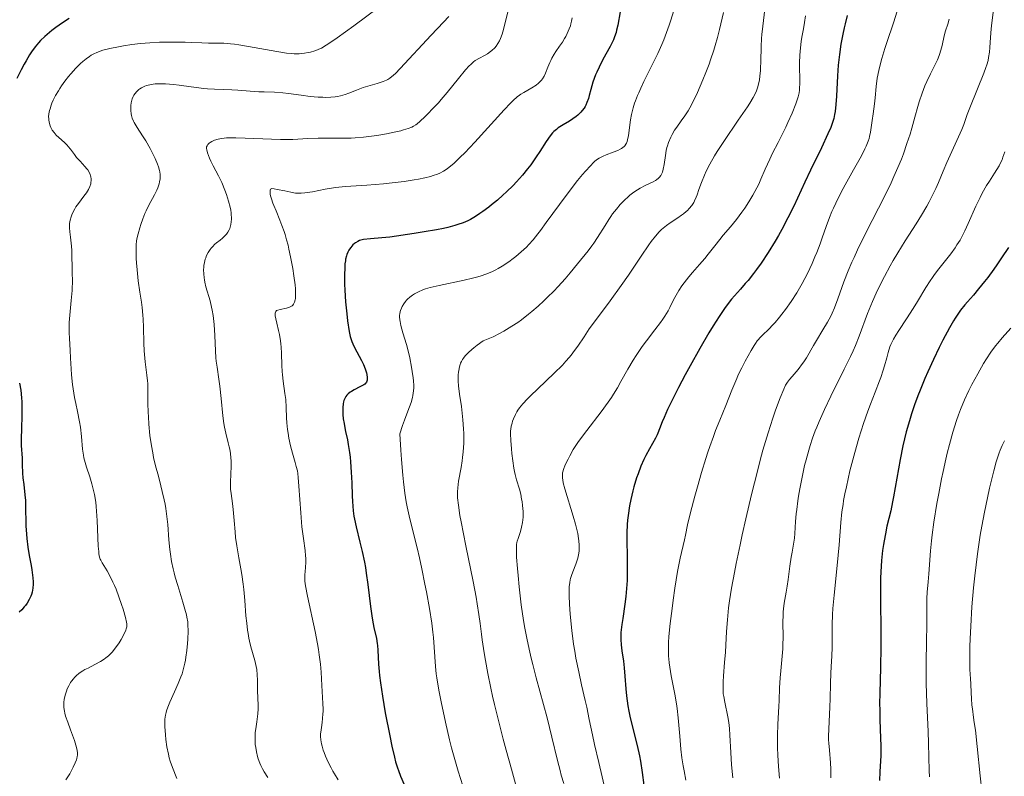
# Model space of a CAD drawing. Units: metres. Extents: x 657924 to 661374, y 4760326 to 4762632.
# Drawn here: x 658668 to 658842, y 4761752 to 4761885 of the extents above; entities that cross this region are included whole.
import ezdxf

# ---------------------------------------------------------------- set-up
doc = ezdxf.new("R2010")
doc.units = ezdxf.units.M
doc.header["$MEASUREMENT"] = 0
doc.layers.add('Curva de nivel directora', color=30, linetype='Continuous', lineweight=30)
doc.layers.add('Curva de nivel intermedia', color=30, linetype='Continuous', lineweight=0)

msp = doc.modelspace()

# ---------------------------------------------------------------- linework, layer by layer
at = {"layer": 'Curva de nivel directora', "color": 30, "linetype": 'Continuous', "lineweight": 30, "flags": 128}
for points, elevation in [([(658677.1, 4761885.66), (658675.88, 4761884.88), (658674.71, 4761884.06), (658674.02, 4761883.54), (658673.59, 4761883.19), (658672.8, 4761882.49), (658672.05, 4761881.76), (658671.67, 4761881.34), (658671.09, 4761880.62), (658670.46, 4761879.74), (658670.12, 4761879.22), (658669.48, 4761878.16), (658669.15, 4761877.57), (658668.64, 4761876.62), (658667.87, 4761875.1)], 1150), ([(658774.01, 4761886.82), (658773.6, 4761884.46), (658773.42, 4761883.55), (658773.31, 4761883.15), (658773.05, 4761882.39), (658772.84, 4761881.88), (658772.26, 4761880.72), (658771, 4761878.42), (658770.33, 4761877.1), (658769.91, 4761876.2), (658769.72, 4761875.75), (658769.46, 4761875.08), (658769.24, 4761874.42), (658768.88, 4761873.14), (658768.6, 4761872.08)], 1175), ([(658814, 4761886.13), (658813.63, 4761884.72), (658813.46, 4761883.99), (658813.21, 4761882.87), (658812.89, 4761881.12), (658812.62, 4761879.31), (658812.51, 4761878.38), (658812.42, 4761877.43), (658812.28, 4761875.53), (658812.09, 4761871.99), (658812, 4761870.5), (658811.86, 4761869.28), (658811.77, 4761868.73), (658811.62, 4761868.04), (658811.52, 4761867.7), (658811.28, 4761866.99)], 1200), ([(658768.6, 4761872.08), (658768.45, 4761871.57), (658768.19, 4761870.85), (658767.99, 4761870.4), (658767.88, 4761870.18), (658767.69, 4761869.87), (658767.36, 4761869.42), (658767.11, 4761869.15), (658766.57, 4761868.63), (658766.28, 4761868.4), (658765.69, 4761867.96), (658765.1, 4761867.57), (658764, 4761866.91), (658763.15, 4761866.38), (658762.81, 4761866.12), (658762.35, 4761865.73), (658762.13, 4761865.5), (658761.7, 4761864.99), (658760.99, 4761863.97), (658759.88, 4761862.25), (658759.24, 4761861.28), (658758.29, 4761859.91), (658757.75, 4761859.19), (658756.85, 4761858.07), (658755.79, 4761856.88), (658755.2, 4761856.26), (658754.03, 4761855.12), (658753.41, 4761854.54), (658752.43, 4761853.68), (658751.42, 4761852.84), (658750.91, 4761852.44), (658749.88, 4761851.67), (658749.36, 4761851.32), (658748.6, 4761850.82), (658747.7, 4761850.29), (658747.22, 4761850.05), (658746.42, 4761849.7), (658745.48, 4761849.37), (658744.94, 4761849.21), (658743.69, 4761848.89), (658742.96, 4761848.72), (658741.73, 4761848.47), (658739.52, 4761848.08), (658737.78, 4761847.8), (658733.53, 4761847.18), (658732.12, 4761847.08), (658730.09, 4761846.89), (658728.88, 4761846.73), (658728.4, 4761846.62), (658728.17, 4761846.56), (658727.86, 4761846.41), (658727.47, 4761846.18), (658727.29, 4761846.04), (658727.02, 4761845.81), (658726.63, 4761845.38), (658726.39, 4761845.05), (658726.27, 4761844.86), (658726.1, 4761844.52), (658725.94, 4761844.11), (658725.86, 4761843.87), (658725.73, 4761843.32), (658725.68, 4761843), (658725.61, 4761842.47), (658725.57, 4761841.86), (658725.52, 4761840.47), (658725.54, 4761838.93), (658725.58, 4761837.87), (658725.71, 4761835.77), (658725.91, 4761833.67), (658726.06, 4761832.47), (658726.36, 4761830.57), (658726.54, 4761829.69), (658726.64, 4761829.32), (658726.81, 4761828.82), (658727.18, 4761828.01), (658727.72, 4761826.99), (658728.52, 4761825.49), (658728.86, 4761824.78), (658729, 4761824.45), (658729.23, 4761823.85), (658729.38, 4761823.33), (658729.45, 4761823.01), (658729.52, 4761822.48), (658729.52, 4761822.18), (658729.51, 4761822.04), (658729.46, 4761821.85), (658729.38, 4761821.66), (658729.08, 4761821.33), (658728.92, 4761821.2), (658728.72, 4761821.08), (658728.25, 4761820.82), (658727.2, 4761820.3), (658726.73, 4761820.03), (658726.52, 4761819.9), (658726.18, 4761819.63), (658725.92, 4761819.35), (658725.78, 4761819.17), (658725.56, 4761818.8), (658725.4, 4761818.42), (658725.34, 4761818.21), (658725.27, 4761817.86)], 1175), ([(658811.28, 4761866.99), (658811.09, 4761866.48), (658810.6, 4761865.34), (658809.46, 4761862.91), (658807.55, 4761858.97), (658806.55, 4761856.86), (658804.57, 4761852.64), (658803.56, 4761850.56), (658802.48, 4761848.49), (658801.91, 4761847.46), (658801.31, 4761846.45), (658800.07, 4761844.47), (658798.82, 4761842.62), (658798.01, 4761841.49), (658797.49, 4761840.8), (658796.54, 4761839.57), (658796.05, 4761838.99), (658795.19, 4761838), (658794.16, 4761836.85), (658793.65, 4761836.26), (658792.85, 4761835.24), (658792.41, 4761834.64), (658791.46, 4761833.23), (658790.41, 4761831.57), (658789.66, 4761830.33), (658788.05, 4761827.58), (658786.33, 4761824.53), (658785.48, 4761822.98), (658784.28, 4761820.71), (658783.22, 4761818.63), (658782.77, 4761817.7), (658782.38, 4761816.87), (658781.76, 4761815.46), (658781.45, 4761814.68), (658780.97, 4761813.45), (658780.69, 4761812.72), (658780.55, 4761812.4), (658780.25, 4761811.8), (658779.17, 4761809.91), (658778.55, 4761808.74), (658778.21, 4761808.05), (658777.7, 4761806.89), (658777.18, 4761805.56), (658776.93, 4761804.83), (658776.47, 4761803.26), (658776.27, 4761802.53), (658775.93, 4761801.03), (658775.7, 4761799.89), (658775.44, 4761798.21), (658775.34, 4761797.41), (658775.27, 4761796.63), (658775.2, 4761795.16), (658775.19, 4761793.76), (658775.26, 4761791.04), (658775.28, 4761789.17), (658775.28, 4761788.22), (658775.24, 4761786.79), (658775.15, 4761785.36), (658775.09, 4761784.66), (658775.02, 4761783.96), (658774.85, 4761782.59), (658774.48, 4761780.1), (658774.32, 4761779.02), (658774.18, 4761777.66), (658774.15, 4761776.88), (658774.15, 4761776.4), (658774.21, 4761775.48), (658774.35, 4761774.41), (658774.61, 4761772.61), (658774.74, 4761771.41), (658774.86, 4761769.96), (658775.05, 4761767.72), (658775.17, 4761766.52), (658775.41, 4761764.71), (658775.56, 4761763.81), (658775.73, 4761762.93), (658776.13, 4761761.2), (658777.01, 4761757.75), (658777.41, 4761755.93), (658777.59, 4761754.98), (658777.9, 4761752.98), (658778.5, 4761748.56)], 1200), ([(658842.36, 4761845.38), (658841.16, 4761843.53), (658840.33, 4761842.32), (658839.78, 4761841.54), (658838.71, 4761840.08), (658838.15, 4761839.35), (658837.12, 4761838.07), (658836.2, 4761836.99), (658835.16, 4761835.8), (658834.71, 4761835.28), (658833.92, 4761834.31), (658833.55, 4761833.81), (658832.98, 4761832.94), (658832.67, 4761832.43), (658831.97, 4761831.2), (658830.82, 4761829.04), (658830.18, 4761827.77), (658829.17, 4761825.68), (658828.15, 4761823.46), (658827.65, 4761822.32), (658826.81, 4761820.27), (658826.42, 4761819.24), (658825.85, 4761817.67), (658825.32, 4761816.1), (658825.07, 4761815.3), (658824.6, 4761813.71), (658824.39, 4761812.9), (658824.08, 4761811.69), (658823.8, 4761810.47), (658823.3, 4761808.04), (658822.15, 4761801.52), (658821.98, 4761800.64), (658821.64, 4761799.06), (658820.99, 4761796.32), (658820.7, 4761795), (658820.47, 4761793.75), (658820.36, 4761793.09), (658820.21, 4761792.04), (658820.03, 4761790.29), (658819.91, 4761788.28), (658819.87, 4761787.17), (658819.84, 4761785.97), (658819.84, 4761783.39), (658819.9, 4761777.86), (658819.9, 4761775.15), (658819.84, 4761771.43), (658819.73, 4761767.03), (658819.7, 4761765.04), (658819.71, 4761764.08)], 1225), ([(658668.36, 4761821.48), (658668.56, 4761820.23), (658668.69, 4761818.91), (658668.73, 4761818.22), (658668.75, 4761817.5), (658668.75, 4761816.04), (658668.66, 4761813.22), (658668.63, 4761811.99), (658668.65, 4761810.52), (658668.79, 4761808.29), (658668.83, 4761807.19), (658668.89, 4761805.64), (658668.95, 4761804.85), (658669.09, 4761803.65), (658669.3, 4761801.87), (658669.37, 4761800.84), (658669.41, 4761799.09), (658669.43, 4761797.33), (658669.46, 4761796.39), (658669.55, 4761794.93), (658669.63, 4761794.18), (658669.83, 4761792.66), (658670.06, 4761791.19), (658670.37, 4761789.4), (658670.5, 4761788.63), (658670.69, 4761787.25), (658670.74, 4761786.54), (658670.75, 4761786.15), (658670.7, 4761785.45), (658670.57, 4761784.74), (658670.44, 4761784.29), (658670.33, 4761784), (658670.06, 4761783.42), (658669.67, 4761782.79), (658669.38, 4761782.39), (658669.17, 4761782.13), (658668.73, 4761781.64), (658668.26, 4761781.19)], 1150), ([(658725.27, 4761817.86), (658725.22, 4761817.19), (658725.22, 4761816.43), (658725.25, 4761815.98), (658725.32, 4761815.24), (658725.44, 4761814.41), (658725.52, 4761813.96), (658725.71, 4761813.01), (658726.03, 4761811.55), (658726.18, 4761810.71), (658726.4, 4761809.3), (658726.5, 4761808.5), (658726.58, 4761807.65), (658726.71, 4761805.84), (658726.8, 4761803.98), (658726.9, 4761801.68), (658726.94, 4761800.7), (658727.05, 4761799.01), (658727.17, 4761798.12), (658727.27, 4761797.54), (658727.57, 4761796.24), (658728.25, 4761793.53), (658728.64, 4761791.86), (658729.02, 4761790.03), (658729.2, 4761789.07), (658729.36, 4761788.08), (658729.64, 4761786.07), (658730.12, 4761782.22), (658730.35, 4761780.55), (658730.47, 4761779.82), (658730.71, 4761778.54), (658731.14, 4761776.55), (658731.29, 4761775.72), (658731.34, 4761775.32), (658731.41, 4761774.55), (658731.51, 4761772.09), (658731.6, 4761770.79), (658731.68, 4761770.05), (658731.84, 4761768.78), (658732.2, 4761766.43), (658732.71, 4761763.53), (658733.5, 4761759.44), (658733.88, 4761757.63), (658734.32, 4761755.69), (658734.53, 4761754.89), (658734.84, 4761753.83), (658735.01, 4761753.33), (658735.39, 4761752.37), (658736.05, 4761750.91)], 1175), ([(658819.71, 4761764.08), (658819.74, 4761762.25), (658819.86, 4761759.03), (658819.9, 4761757.68), (658819.88, 4761755.97), (658819.73, 4761753.11), (658819.68, 4761751.59)], 1225)]:
    msp.add_lwpolyline(points, dxfattribs=dict(at, elevation=elevation))
at = {"layer": 'Curva de nivel intermedia', "color": 30, "linetype": 'Continuous', "lineweight": 0, "flags": 128}
for points, elevation in [([(658731.49, 4761887.59), (658727.17, 4761884.36), (658724.26, 4761882.24), (658723.5, 4761881.71), (658722.31, 4761880.93), (658721.46, 4761880.43), (658721.02, 4761880.21), (658720.76, 4761880.1), (658720.28, 4761879.94), (658719.52, 4761879.73), (658719.12, 4761879.64), (658718.51, 4761879.54), (658717.57, 4761879.44), (658716.69, 4761879.43), (658716.2, 4761879.46), (658715.33, 4761879.55), (658713.6, 4761879.82), (658708.63, 4761880.71), (658706.95, 4761880.98), (658706.18, 4761881.09)], 1155), ([(658783.47, 4761887.05), (658782.94, 4761885.31), (658782.65, 4761884.45), (658782.2, 4761883.16), (658781.7, 4761881.9), (658781.36, 4761881.07), (658780.65, 4761879.48), (658779.56, 4761877.23), (658778.23, 4761874.55), (658777.66, 4761873.38), (658777.3, 4761872.58), (658777.09, 4761872.09), (658776.73, 4761871.17), (658776.58, 4761870.74), (658776.32, 4761869.94), (658776.13, 4761869.2), (658776.02, 4761868.74), (658775.86, 4761867.83), (658775.48, 4761865.04), (658775.33, 4761864.3), (658775.24, 4761863.98), (658775.13, 4761863.7), (658775.04, 4761863.54), (658774.86, 4761863.25), (658774.75, 4761863.13), (658774.52, 4761862.92), (658774.25, 4761862.74), (658774.06, 4761862.64), (658773.63, 4761862.44), (658772.78, 4761862.11), (658771.58, 4761861.66), (658771.02, 4761861.42), (658770.58, 4761861.2), (658770.37, 4761861.08), (658770.06, 4761860.88), (658769.59, 4761860.51), (658769.34, 4761860.28), (658768.79, 4761859.74), (658767.91, 4761858.77), (658767.4, 4761858.17), (658766.54, 4761857.12), (658765.06, 4761855.2), (658763.35, 4761852.89), (658761.04, 4761849.72), (658760, 4761848.34), (658759.54, 4761847.74), (658758.71, 4761846.72), (658757.98, 4761845.9), (658757.53, 4761845.42), (658756.64, 4761844.58), (658755.7, 4761843.79), (658755.21, 4761843.41), (658754.45, 4761842.85), (658753.27, 4761842.07), (658752.54, 4761841.64), (658752.16, 4761841.44), (658751.55, 4761841.14), (658750.55, 4761840.71), (658749.41, 4761840.31), (658748.76, 4761840.12), (658748.07, 4761839.94), (658746.57, 4761839.59), (658742.16, 4761838.69), (658740.59, 4761838.32), (658739.78, 4761838.08), (658739.32, 4761837.92), (658738.53, 4761837.58), (658737.83, 4761837.19), (658737.5, 4761836.97), (658737.05, 4761836.63), (658736.64, 4761836.25), (658736.45, 4761836.06), (658736.27, 4761835.85), (658735.96, 4761835.43), (658735.69, 4761834.98), (658735.55, 4761834.68), (658735.39, 4761834.28), (658735.33, 4761834.08), (658735.25, 4761833.67), (658735.23, 4761833.47), (658735.21, 4761833.14), (658735.25, 4761832.61), (658735.3, 4761832.31), (658735.45, 4761831.62), (658735.8, 4761830.37), (658736.41, 4761828.31), (658736.72, 4761827.16), (658737, 4761825.95), (658737.32, 4761824.32), (658737.45, 4761823.53), (658737.6, 4761822.42), (658737.65, 4761821.9), (658737.7, 4761821.08), (658737.71, 4761820.69), (658737.68, 4761820.15)], 1180), ([(658799.51, 4761887.25), (658799.12, 4761884.3), (658798.97, 4761882.84), (658798.92, 4761882.11), (658798.85, 4761880.68), (658798.78, 4761878.04), (658798.74, 4761876.91), (658798.72, 4761876.41), (658798.64, 4761875.54), (658798.53, 4761874.8), (658798.45, 4761874.37), (658798.27, 4761873.6), (658798.04, 4761872.88), (658797.86, 4761872.47), (658797.47, 4761871.72), (658796.86, 4761870.72), (658796.45, 4761870.1), (658794.83, 4761867.73), (658792.28, 4761864.02), (658791.13, 4761862.26), (658790.64, 4761861.46), (658789.81, 4761860.03), (658789.18, 4761858.8), (658788.85, 4761858.08), (658788.33, 4761856.8), (658787.9, 4761855.57), (658787.58, 4761854.62), (658787.42, 4761854.19), (658787.14, 4761853.58), (658786.98, 4761853.29), (658786.62, 4761852.73), (658786.2, 4761852.21), (658785.88, 4761851.88), (658785.65, 4761851.67), (658785.16, 4761851.25), (658784.85, 4761851.03), (658784.21, 4761850.58), (658782.85, 4761849.69), (658782.18, 4761849.21), (658781.61, 4761848.75), (658781.33, 4761848.5), (658780.91, 4761848.08), (658780.25, 4761847.33), (658779.51, 4761846.39), (658779.11, 4761845.83), (658777.72, 4761843.8), (658775.49, 4761840.48), (658774.24, 4761838.68), (658772.26, 4761835.97), (658769.71, 4761832.54), (658768.61, 4761831.02), (658767.69, 4761829.66), (658766.59, 4761828.01), (658766.02, 4761827.21), (658765.4, 4761826.4), (658765.06, 4761825.98), (658764.49, 4761825.34), (658763.86, 4761824.66), (658762.45, 4761823.25), (658759.52, 4761820.47), (658758.27, 4761819.27), (658757.75, 4761818.75), (658756.93, 4761817.85), (658756.34, 4761817.13), (658756.04, 4761816.71), (658755.88, 4761816.45), (658755.62, 4761815.98), (658755.27, 4761815.24), (658755.11, 4761814.78), (658755.01, 4761814.48), (658754.88, 4761813.94), (658754.79, 4761813.41), (658754.76, 4761813.11), (658754.75, 4761812.57), (658754.8, 4761811.42), (658754.92, 4761809.95), (658755, 4761809.12), (658755.15, 4761807.82)], 1190), ([(658839.72, 4761887.17), (658839.46, 4761884.88), (658839.35, 4761883.79), (658839.23, 4761882.29), (658839.11, 4761880.52), (658839.03, 4761879.73), (658838.88, 4761878.76), (658838.77, 4761878.27), (658838.55, 4761877.48), (658838.4, 4761877.04), (658838.03, 4761876.02), (658835.67, 4761870.21), (658835.12, 4761868.73), (658834.51, 4761867.01), (658834.14, 4761866.08), (658831.52, 4761860.29), (658830.89, 4761858.8), (658830.04, 4761856.77), (658829.58, 4761855.73), (658828.84, 4761854.18), (658828.44, 4761853.4), (658828.01, 4761852.62), (658827.09, 4761851.06), (658826.11, 4761849.53), (658824.81, 4761847.52), (658824.18, 4761846.55), (658822.88, 4761844.44), (658822.07, 4761843.06), (658821.55, 4761842.14), (658820.55, 4761840.26), (658819.57, 4761838.32), (658819.1, 4761837.33), (658818.44, 4761835.87), (658817.84, 4761834.45), (658817.57, 4761833.77), (658816.11, 4761829.73), (658815.44, 4761828.11), (658815.03, 4761827.19), (658814.56, 4761826.19), (658813.48, 4761823.98), (658811.09, 4761819.19), (658809.98, 4761816.88), (658809.03, 4761814.75), (658808.62, 4761813.74), (658808.36, 4761813.09), (658807.89, 4761811.81), (658807.47, 4761810.54), (658807.22, 4761809.7), (658806.74, 4761807.98), (658806.5, 4761806.98), (658806.05, 4761804.95), (658805.66, 4761802.93), (658805.44, 4761801.64), (658805.31, 4761800.81), (658805.1, 4761799.28), (658805.01, 4761798.51), (658804.88, 4761797.15), (658804.75, 4761795.04), (658804.69, 4761794.22), (658804.55, 4761793.17), (658804.29, 4761791.76), (658804.14, 4761790.9), (658803.92, 4761789.32), (658803.59, 4761786.94), (658803.42, 4761785.79), (658803.23, 4761784.74), (658803, 4761783.44)], 1215), ([(658754.28, 4761886.8), (658753.64, 4761884.15), (658753.4, 4761883.29), (658753.26, 4761882.87), (658752.96, 4761882.09), (658752.79, 4761881.72), (658752.51, 4761881.21), (658752.19, 4761880.76), (658751.96, 4761880.49), (658751.47, 4761880.01), (658751.22, 4761879.8), (658750.7, 4761879.43), (658750.19, 4761879.12), (658749.26, 4761878.63), (658748.54, 4761878.22), (658748.22, 4761877.99), (658747.73, 4761877.56), (658747.46, 4761877.29), (658746.83, 4761876.58), (658745.59, 4761875.07), (658743.58, 4761872.6), (658742.55, 4761871.38), (658742.05, 4761870.82), (658741.1, 4761869.78), (658740.22, 4761868.88), (658739.7, 4761868.37), (658738.81, 4761867.54), (658738.3, 4761867.1), (658738.08, 4761866.93), (658737.67, 4761866.67), (658737.39, 4761866.53), (658736.76, 4761866.28), (658735.93, 4761866.02), (658735.42, 4761865.89), (658734.54, 4761865.67), (658732.92, 4761865.35), (658731.21, 4761865.07), (658730.29, 4761864.94), (658728.85, 4761864.77), (658727.41, 4761864.65), (658726.7, 4761864.61), (658726, 4761864.59), (658724.66, 4761864.57), (658722.1, 4761864.6), (658720.88, 4761864.59), (658719.05, 4761864.51), (658716.46, 4761864.36), (658715.02, 4761864.33), (658714.26, 4761864.34), (658712.66, 4761864.38), (658708.02, 4761864.61), (658706.38, 4761864.66), (658705.68, 4761864.66), (658704.76, 4761864.63), (658703.96, 4761864.55), (658703.6, 4761864.49), (658703.27, 4761864.41), (658702.66, 4761864.23), (658702.16, 4761864), (658701.89, 4761863.84), (658701.73, 4761863.72), (658701.48, 4761863.48), (658701.39, 4761863.35), (658701.34, 4761863.25), (658701.27, 4761863.06), (658701.25, 4761862.75), (658701.28, 4761862.53), (658701.43, 4761862.01), (658701.79, 4761861.05), (658702.03, 4761860.53), (658702.43, 4761859.72), (658703.37, 4761857.97), (658703.92, 4761856.77), (658704.47, 4761855.42), (658704.74, 4761854.67), (658705.1, 4761853.53)], 1165), ([(658765.6, 4761885.75), (658765.49, 4761885.15), (658765.37, 4761884.67), (658765.28, 4761884.37), (658765.08, 4761883.79), (658764.72, 4761882.97), (658764.46, 4761882.46), (658764.27, 4761882.13), (658763.86, 4761881.48), (658763.38, 4761880.78), (658762.74, 4761879.85), (658762.43, 4761879.38), (658762, 4761878.65), (658761.81, 4761878.27), (658761.64, 4761877.88), (658761.33, 4761877.07), (658760.9, 4761876), (658760.65, 4761875.49), (658760.36, 4761875.01), (658760.18, 4761874.78), (658759.9, 4761874.47), (658759.69, 4761874.27), (658759.23, 4761873.9), (658758.5, 4761873.41), (658757.09, 4761872.63), (658756.56, 4761872.32), (658756.31, 4761872.15), (658755.91, 4761871.84), (658755.19, 4761871.19), (658754.74, 4761870.75), (658753.61, 4761869.55), (658748.46, 4761863.9), (658746.69, 4761862.03), (658745.89, 4761861.22), (658745.17, 4761860.54), (658744.74, 4761860.14), (658743.95, 4761859.48), (658743.59, 4761859.21), (658742.93, 4761858.78), (658742.32, 4761858.45), (658741.92, 4761858.27), (658741.12, 4761857.99), (658740.65, 4761857.85), (658739.65, 4761857.59), (658738.55, 4761857.37), (658737.76, 4761857.23), (658736.04, 4761856.98), (658733.89, 4761856.72), (658732.39, 4761856.57), (658729.48, 4761856.33), (658725.71, 4761856.09), (658724.52, 4761855.97), (658723.93, 4761855.9), (658722.13, 4761855.6), (658719.91, 4761855.16), (658718.98, 4761855), (658718.57, 4761854.94), (658717.88, 4761854.89), (658717.28, 4761854.9), (658716.89, 4761854.93), (658716.09, 4761855.06), (658715.04, 4761855.29), (658713.66, 4761855.58), (658713.13, 4761855.67), (658712.76, 4761855.7), (658712.64, 4761855.69), (658712.48, 4761855.62), (658712.42, 4761855.44), (658712.42, 4761855.23), (658712.47, 4761854.76), (658712.53, 4761854.46), (658712.67, 4761853.89), (658712.91, 4761853.17), (658713.07, 4761852.75), (658713.48, 4761851.78), (658714.16, 4761850.17), (658714.52, 4761849.23), (658714.89, 4761848.18), (658715.08, 4761847.61), (658715.34, 4761846.71), (658715.6, 4761845.75), (658715.76, 4761845.08), (658716.05, 4761843.71), (658716.43, 4761841.65), (658716.63, 4761840.34), (658716.82, 4761838.77), (658716.88, 4761838.09), (658716.91, 4761837.43), (658716.92, 4761837.05), (658716.89, 4761836.4), (658716.85, 4761836.14), (658716.73, 4761835.71), (658716.68, 4761835.59), (658716.56, 4761835.38), (658716.42, 4761835.21), (658716.31, 4761835.12)], 1170), ([(658743.86, 4761885.99), (658742.97, 4761885), (658740.76, 4761882.7), (658735.31, 4761876.81), (658734.48, 4761875.98), (658734.13, 4761875.66), (658733.52, 4761875.16), (658733.14, 4761874.92), (658732.89, 4761874.79)], 1160), ([(658806.67, 4761886.08), (658806.48, 4761884.91), (658806.27, 4761883.79), (658806.01, 4761882.35), (658805.89, 4761881.61), (658805.75, 4761880.45), (658805.7, 4761879.84), (658805.66, 4761879.19), (658805.62, 4761877.85), (658805.63, 4761874.17), (658805.61, 4761873.39), (658805.59, 4761873.04), (658805.53, 4761872.56), (658805.38, 4761871.86), (658805.27, 4761871.49), (658804.96, 4761870.64), (658804.29, 4761869), (658803.56, 4761867.35), (658803.17, 4761866.51), (658802.61, 4761865.34), (658801.82, 4761863.81), (658800.85, 4761861.93), (658800.36, 4761860.9), (658799.57, 4761859.12), (658798.81, 4761857.38), (658798.41, 4761856.49), (658797.76, 4761855.19), (658797.41, 4761854.56), (658796.7, 4761853.37), (658795.96, 4761852.25), (658795.46, 4761851.55), (658794.49, 4761850.27), (658793.44, 4761849), (658792.15, 4761847.5), (658791.55, 4761846.76), (658790.67, 4761845.65), (658789.53, 4761844.16), (658788.94, 4761843.42), (658788.02, 4761842.36), (658786.76, 4761840.93), (658786.13, 4761840.18), (658785.31, 4761839.12), (658784.91, 4761838.58), (658784.36, 4761837.76), (658783.87, 4761836.97), (658783.66, 4761836.58), (658783.27, 4761835.82), (658782.77, 4761834.79), (658782.47, 4761834.23), (658781.91, 4761833.29), (658781.55, 4761832.75), (658781.13, 4761832.17), (658780.15, 4761830.88), (658778.67, 4761828.96), (658777.91, 4761827.93), (658777.18, 4761826.89), (658776.83, 4761826.36), (658776.33, 4761825.56), (658775.39, 4761823.94), (658774.18, 4761821.76), (658773.55, 4761820.66), (658772.87, 4761819.54), (658772.51, 4761818.98), (658771.93, 4761818.13), (658770.69, 4761816.43), (658768.16, 4761813.18), (658767.06, 4761811.72), (658766.59, 4761811.04), (658765.79, 4761809.8), (658765.18, 4761808.73), (658764.86, 4761808.11), (658764.38, 4761807.1), (658764.07, 4761806.31), (658763.95, 4761805.92), (658763.9, 4761805.69), (658763.87, 4761805.26), (658763.9, 4761804.77), (658763.94, 4761804.47), (658764.03, 4761803.94), (658764.3, 4761802.88), (658765.78, 4761798.11)], 1195), ([(658822.77, 4761886.92), (658822.12, 4761884.89), (658820.98, 4761881.42), (658820.63, 4761880.37), (658820.1, 4761878.61), (658819.72, 4761877.23), (658819.54, 4761876.46), (658819.29, 4761875.12), (658819.1, 4761873.69), (658818.9, 4761871.7), (658818.79, 4761870.62), (658818.58, 4761868.88), (658818.41, 4761867.71), (658818.07, 4761865.62), (658817.93, 4761864.89), (658817.84, 4761864.54), (658817.69, 4761864.03), (658817.35, 4761863.18), (658817.12, 4761862.68), (658816.49, 4761861.46), (658815.1, 4761858.99), (658813.65, 4761856.4), (658812.93, 4761855.07), (658811.96, 4761853.16), (658811.55, 4761852.27), (658811.31, 4761851.71), (658810.87, 4761850.62), (658810.3, 4761849.07), (658809.6, 4761847.03), (658809.22, 4761845.98), (658808.64, 4761844.49), (658808.32, 4761843.72), (658807.81, 4761842.55), (658806.98, 4761840.77), (658806.08, 4761839.03), (658805.6, 4761838.19), (658805.12, 4761837.37), (658804.12, 4761835.84), (658803.13, 4761834.44), (658802.49, 4761833.61), (658802.08, 4761833.09), (658801.31, 4761832.18), (658800.92, 4761831.74), (658800.21, 4761831), (658799.1, 4761829.93), (658798.67, 4761829.52), (658798.31, 4761829.13), (658798.15, 4761828.93), (658797.83, 4761828.49), (658797.61, 4761828.14), (658797.08, 4761827.26), (658796.04, 4761825.35), (658795.44, 4761824.19), (658794.83, 4761822.94), (658794.54, 4761822.28), (658793.69, 4761820.28), (658792.64, 4761817.57), (658792.12, 4761816.26), (658791.59, 4761814.97), (658790.84, 4761813.15), (658790.44, 4761812.12), (658789.8, 4761810.35), (658789.45, 4761809.33), (658789.09, 4761808.21), (658788.35, 4761805.77), (658787.62, 4761803.23), (658787.16, 4761801.6), (658786.41, 4761798.75), (658785.89, 4761796.56), (658785.52, 4761794.73), (658785.36, 4761793.94), (658784.61, 4761790.71), (658784.15, 4761788.36), (658783.67, 4761785.42), (658783.36, 4761783.29), (658783.17, 4761781.88), (658782.85, 4761779.2), (658782.63, 4761776.92), (658782.56, 4761775.9), (658782.53, 4761774.44), (658782.57, 4761773.49), (658782.6, 4761773.02), (658782.68, 4761772.29), (658782.78, 4761771.55)], 1205), ([(658792.22, 4761886.68), (658791.77, 4761884.67), (658791.53, 4761883.69), (658791.16, 4761882.27), (658790.76, 4761880.91)], 1185), ([(658831.94, 4761885.52), (658831.68, 4761884.66), (658831.31, 4761883.47), (658831.13, 4761882.83), (658830.64, 4761880.63), (658830.43, 4761879.86), (658830.3, 4761879.48), (658830.16, 4761879.11), (658829.85, 4761878.36), (658828.62, 4761875.91), (658827.99, 4761874.57), (658827.66, 4761873.8), (658827.16, 4761872.5), (658826.65, 4761870.99), (658826.4, 4761870.15), (658825.87, 4761868.26), (658825.34, 4761866.35), (658825.04, 4761865.31), (658824.51, 4761863.65), (658823.88, 4761861.84), (658823.52, 4761860.89), (658822.91, 4761859.4), (658822.22, 4761857.82), (658821.72, 4761856.74), (658820.65, 4761854.53), (658819.52, 4761852.28), (658817.29, 4761847.91), (658815.82, 4761844.94), (658815.19, 4761843.6), (658814.82, 4761842.78), (658814.17, 4761841.26), (658813.39, 4761839.29), (658812.33, 4761836.31), (658811.73, 4761834.71), (658811.35, 4761833.83), (658811.09, 4761833.28), (658810.5, 4761832.19), (658809.72, 4761830.85), (658808.59, 4761829.01), (658808.07, 4761828.14), (658806.8, 4761825.93), (658806.37, 4761825.27), (658806.14, 4761824.93), (658805.35, 4761823.92), (658804.29, 4761822.66), (658803.83, 4761822.12), (658803.5, 4761821.69)], 1210), ([(658706.18, 4761881.09), (658705.49, 4761881.17), (658704.28, 4761881.27), (658703.27, 4761881.3), (658701.6, 4761881.3), (658700.43, 4761881.34), (658698.61, 4761881.43), (658697.46, 4761881.46), (658695.61, 4761881.49), (658694.58, 4761881.49), (658692.95, 4761881.46), (658691.29, 4761881.38), (658690.46, 4761881.32), (658689.65, 4761881.24), (658688.1, 4761881.06), (658686.65, 4761880.83), (658685.76, 4761880.67), (658684.22, 4761880.35), (658683.01, 4761880.04), (658682.51, 4761879.88), (658681.85, 4761879.62), (658681.54, 4761879.48), (658680.96, 4761879.16), (658680.67, 4761878.97), (658680.08, 4761878.55), (658679.48, 4761878.06), (658679.07, 4761877.7), (658678.24, 4761876.87), (658677.37, 4761875.92), (658676.94, 4761875.41), (658676.31, 4761874.6), (658675.72, 4761873.77), (658675.44, 4761873.34), (658675.17, 4761872.92), (658674.69, 4761872.06), (658674.28, 4761871.24), (658674.05, 4761870.71), (658673.92, 4761870.38), (658673.71, 4761869.75), (658673.62, 4761869.43), (658673.5, 4761868.86), (658673.46, 4761868.34), (658673.47, 4761868.02), (658673.49, 4761867.81), (658673.56, 4761867.4), (658673.74, 4761866.78), (658673.86, 4761866.47), (658674.1, 4761866.01), (658674.41, 4761865.56), (658674.6, 4761865.34), (658674.8, 4761865.11), (658675.26, 4761864.68), (658676.25, 4761863.81), (658676.71, 4761863.36), (658676.92, 4761863.13), (658677.29, 4761862.66), (658677.99, 4761861.69), (658678.36, 4761861.21), (658678.99, 4761860.51), (658679.83, 4761859.62), (658680.19, 4761859.2), (658680.34, 4761859), (658680.58, 4761858.6), (658680.76, 4761858.21), (658680.84, 4761857.95), (658680.88, 4761857.78), (658680.92, 4761857.42), (658680.92, 4761857.05), (658680.91, 4761856.85), (658680.86, 4761856.55), (658680.71, 4761856.07), (658680.47, 4761855.55), (658680.31, 4761855.27), (658680.13, 4761854.98), (658679.68, 4761854.37), (658678.71, 4761853.09), (658678.27, 4761852.48), (658678.08, 4761852.18), (658677.77, 4761851.62), (658677.54, 4761851.1), (658677.42, 4761850.77), (658677.25, 4761850.17), (658677.15, 4761849.55), (658677.12, 4761849.13), (658677.12, 4761848.83), (658677.18, 4761848.13), (658677.29, 4761847.14), (658677.47, 4761845.61), (658677.53, 4761844.81), (658677.57, 4761843.62), (658677.58, 4761842.1), (658677.59, 4761841.38), (658677.62, 4761840.67), (658677.65, 4761839.7), (658677.66, 4761839.17), (658677.63, 4761838.28), (658677.6, 4761837.78), (658677.44, 4761836.04), (658677.19, 4761833.46), (658677.1, 4761832.18), (658677.09, 4761831.57)], 1155), ([(658790.76, 4761880.91), (658790.5, 4761880.04), (658789.95, 4761878.39), (658789.67, 4761877.61), (658789.13, 4761876.14), (658788.59, 4761874.82), (658787.62, 4761872.6), (658786.76, 4761870.78), (658786.28, 4761869.89), (658785.99, 4761869.38), (658785.44, 4761868.52), (658784.8, 4761867.63), (658783.98, 4761866.52), (658783.62, 4761865.99), (658783.17, 4761865.23), (658782.93, 4761864.75), (658782.55, 4761863.83), (658782.36, 4761863.24), (658782.27, 4761862.94), (658782.16, 4761862.44), (658782.02, 4761861.52), (658781.8, 4761859.93), (658781.63, 4761859.11), (658781.46, 4761858.59), (658781.35, 4761858.35), (658781.17, 4761858.02), (658780.96, 4761857.74), (658780.8, 4761857.57), (658780.43, 4761857.27), (658780.24, 4761857.14), (658779.82, 4761856.9), (658778.46, 4761856.28), (658777.55, 4761855.8), (658777.1, 4761855.52), (658776.43, 4761855.06), (658775.75, 4761854.53), (658775.42, 4761854.24), (658774.82, 4761853.69), (658774.51, 4761853.39), (658774.06, 4761852.91), (658773.38, 4761852.12), (658772.71, 4761851.25), (658772.37, 4761850.78), (658772.04, 4761850.29), (658771.38, 4761849.25), (658770.07, 4761847.12), (658769.41, 4761846.12), (658769.08, 4761845.65), (658768.42, 4761844.77), (658766.52, 4761842.46), (658765.26, 4761840.88), (658764.37, 4761839.85), (658763.13, 4761838.51), (658762.34, 4761837.69), (658761.23, 4761836.59), (658760.61, 4761835.99), (658759.6, 4761835.05), (658758.49, 4761834.09), (658757.9, 4761833.61), (658756.66, 4761832.64), (658756.01, 4761832.17), (658754.99, 4761831.49), (658754.05, 4761830.9), (658753.57, 4761830.62), (658752.83, 4761830.21), (658751.69, 4761829.65), (658750.5, 4761829.14), (658749.9, 4761828.91), (658748.85, 4761828.15), (658748.27, 4761827.69), (658747.93, 4761827.4), (658747.34, 4761826.88), (658746.99, 4761826.52), (658746.78, 4761826.29), (658746.45, 4761825.88), (658746.31, 4761825.68), (658746.1, 4761825.32), (658745.95, 4761824.98), (658745.87, 4761824.76), (658745.76, 4761824.35), (658745.64, 4761823.74), (658745.59, 4761823.44), (658745.54, 4761822.98), (658745.52, 4761822.25), (658745.53, 4761821.86), (658745.59, 4761821.02), (658745.78, 4761819.57), (658746.1, 4761817.36), (658746.25, 4761816.19), (658746.37, 4761815.01), (658746.48, 4761813.43), (658746.51, 4761812.65), (658746.5, 4761810.96), (658746.42, 4761809.41), (658746.32, 4761808.44), (658746.24, 4761807.82), (658746.06, 4761806.65), (658745.61, 4761804.26), (658745.45, 4761803.1), (658745.41, 4761802.39), (658745.41, 4761801.99)], 1185), ([(658732.89, 4761874.79), (658732.35, 4761874.55), (658731.27, 4761874.2), (658729.63, 4761873.72), (658728.81, 4761873.47), (658727.66, 4761873.05), (658726.28, 4761872.51), (658725.67, 4761872.28), (658724.82, 4761872.03), (658724.28, 4761871.92), (658723.91, 4761871.86), (658723.12, 4761871.79), (658722.22, 4761871.76), (658721.72, 4761871.77), (658720.9, 4761871.8), (658719.5, 4761871.93), (658717.92, 4761872.13), (658715.7, 4761872.44), (658714.65, 4761872.56), (658713.22, 4761872.66), (658711.42, 4761872.72), (658710.48, 4761872.76), (658708.94, 4761872.87), (658706.78, 4761873.04), (658705.72, 4761873.11), (658702.63, 4761873.2), (658701.44, 4761873.27), (658700.79, 4761873.34), (658698.57, 4761873.62), (658696.46, 4761873.9), (658695.43, 4761874.02), (658694, 4761874.13), (658693.35, 4761874.15), (658692.95, 4761874.15), (658692.21, 4761874.12), (658691.87, 4761874.08), (658691.25, 4761873.98), (658690.7, 4761873.84), (658690.38, 4761873.73), (658690.17, 4761873.64), (658689.8, 4761873.45), (658689.52, 4761873.27), (658689.35, 4761873.15), (658689.04, 4761872.87), (658688.91, 4761872.73), (658688.67, 4761872.43), (658688.47, 4761872.12), (658688.36, 4761871.91), (658688.18, 4761871.48), (658688.1, 4761871.24), (658687.98, 4761870.78), (658687.92, 4761870.32), (658687.9, 4761870.02), (658687.9, 4761869.43), (658687.96, 4761868.85), (658688.02, 4761868.55), (658688.16, 4761868.09), (658688.37, 4761867.59), (658688.5, 4761867.33), (658689.04, 4761866.44), (658690.01, 4761864.97), (658690.56, 4761864.1), (658691.33, 4761862.78), (658691.7, 4761862.08), (658692.22, 4761861.03), (658692.64, 4761860.01), (658692.8, 4761859.53), (658692.96, 4761858.92), (658693.02, 4761858.64), (658693.07, 4761858.22), (658693.09, 4761857.95), (658693.07, 4761857.43), (658693, 4761856.91), (658692.92, 4761856.57), (658692.68, 4761855.87), (658692.51, 4761855.46), (658692.09, 4761854.6), (658691.11, 4761852.78), (658690.64, 4761851.82), (658690.42, 4761851.34), (658690.03, 4761850.37), (658689.69, 4761849.42), (658689.5, 4761848.83), (658689.2, 4761847.76), (658689, 4761846.88), (658688.94, 4761846.48), (658688.87, 4761845.85), (658688.85, 4761844.72), (658688.89, 4761843.4), (658688.93, 4761842.64), (658689.02, 4761841.42), (658689.22, 4761839.48), (658689.51, 4761837.5), (658689.78, 4761835.72), (658689.9, 4761834.82), (658690.04, 4761833.45), (658690.08, 4761832.75), (658690.14, 4761831.35), (658690.2, 4761828.54), (658690.26, 4761827.18), (658690.32, 4761826.51)], 1160), ([(658841.72, 4761862.15), (658841.4, 4761861.22), (658841.23, 4761860.78), (658840.92, 4761860.1), (658840.72, 4761859.73), (658839.91, 4761858.44), (658839, 4761857.04), (658838.51, 4761856.23), (658837.76, 4761854.9), (658837.38, 4761854.17), (658836.65, 4761852.64), (658835.28, 4761849.59), (658834.66, 4761848.26), (658834.38, 4761847.67), (658833.84, 4761846.66), (658833.31, 4761845.8), (658832.96, 4761845.27), (658832.2, 4761844.25)], 1220), ([(658705.1, 4761853.53), (658705.39, 4761852.42), (658705.5, 4761851.91), (658705.57, 4761851.43), (658705.61, 4761851.13), (658705.64, 4761850.57), (658705.63, 4761850.31), (658705.6, 4761849.84), (658705.53, 4761849.41), (658705.47, 4761849.15), (658705.32, 4761848.69), (658705.23, 4761848.46), (658705.01, 4761848.05), (658704.75, 4761847.68), (658704.54, 4761847.45), (658704.07, 4761847.01), (658703.64, 4761846.67), (658703.03, 4761846.18), (658702.72, 4761845.92), (658702.28, 4761845.49), (658702.07, 4761845.26), (658701.88, 4761845.01), (658701.55, 4761844.49), (658701.27, 4761843.93), (658701.12, 4761843.54), (658701.03, 4761843.27), (658700.89, 4761842.72), (658700.8, 4761842.16), (658700.76, 4761841.87), (658700.74, 4761841.42), (658700.75, 4761840.73), (658700.82, 4761840.01), (658700.88, 4761839.64), (658700.96, 4761839.25), (658701.15, 4761838.45), (658701.86, 4761835.98), (658702.14, 4761834.87), (658702.26, 4761834.3), (658702.42, 4761833.38), (658702.54, 4761832.35), (658702.59, 4761831.78), (658702.7, 4761829.87), (658702.82, 4761827.18), (658702.91, 4761825.93), (658702.96, 4761825.36), (658703.1, 4761824.3), (658703.42, 4761822.2), (658703.58, 4761820.98), (658703.82, 4761818.81), (658704.14, 4761815.74), (658704.32, 4761814.37), (658704.42, 4761813.76), (658704.63, 4761812.71), (658705.06, 4761811.02), (658705.24, 4761810.28), (658705.32, 4761809.9), (658705.44, 4761809.14), (658705.53, 4761808.36), (658705.56, 4761807.84), (658705.58, 4761806.78), (658705.54, 4761805.57), (658705.46, 4761803.98), (658705.47, 4761803.21), (658705.49, 4761802.84), (658705.56, 4761802.07), (658705.8, 4761800.34), (658705.92, 4761799.26), (658706.1, 4761797.31), (658706.27, 4761795.35), (658706.37, 4761794.35), (658706.56, 4761792.87), (658706.67, 4761792.16), (658706.93, 4761790.75), (658707.3, 4761788.84), (658707.48, 4761787.81), (658707.71, 4761786.14), (658707.81, 4761785.22), (658707.98, 4761783.26), (658708.19, 4761780.57), (658708.32, 4761779.26), (658708.47, 4761778.02), (658708.56, 4761777.43), (658708.71, 4761776.61), (658708.82, 4761776.09), (658709.06, 4761775.12), (658709.75, 4761772.69), (658710.01, 4761771.65), (658710.09, 4761771.15), (658710.18, 4761770.19), (658710.21, 4761769.26), (658710.19, 4761768.05), (658710.2, 4761767.44), (658710.25, 4761766.06), (658710.31, 4761764.83), (658710.32, 4761764.22), (658710.28, 4761763.3), (658710.23, 4761762.85), (658710.1, 4761761.94), (658709.9, 4761760.68), (658709.83, 4761760.02), (658709.78, 4761759.32)], 1165), ([(658832.2, 4761844.25), (658830.11, 4761841.62), (658829.36, 4761840.6), (658828.98, 4761840.05), (658828.6, 4761839.49), (658827.85, 4761838.3), (658826.36, 4761835.83), (658825.6, 4761834.6), (658824.45, 4761832.83), (658823.08, 4761830.78), (658822.54, 4761829.93), (658822.11, 4761829.22), (658821.94, 4761828.9), (658821.66, 4761828.28), (658821.5, 4761827.86), (658821.2, 4761826.88), (658820.94, 4761825.97), (658820.54, 4761824.53), (658820.31, 4761823.75), (658819.91, 4761822.51), (658819.69, 4761821.88), (658818.9, 4761819.89), (658818.07, 4761817.81), (658817.6, 4761816.58), (658816.85, 4761814.41), (658816.05, 4761811.82), (658815.32, 4761809.28), (658814.97, 4761807.98), (658814.48, 4761806.04), (658813.84, 4761803.27), (658813.58, 4761802.02), (658813.36, 4761800.87), (658813.25, 4761800.16), (658813.06, 4761798.83), (658812.87, 4761796.98), (658812.56, 4761793.08), (658812.2, 4761789.42), (658811.68, 4761784.21), (658811.48, 4761781.85), (658811.42, 4761780.8), (658811.35, 4761778.97), (658811.33, 4761777.43), (658811.33, 4761775.74), (658811.33, 4761775.01), (658811.27, 4761773.51), (658811.14, 4761771.57), (658811.08, 4761770.5), (658811.03, 4761768.66), (658810.98, 4761765.96), (658810.94, 4761764.58), (658810.73, 4761760.62), (658810.71, 4761759.37), (658810.72, 4761758.75), (658810.75, 4761758.14), (658810.85, 4761756.95), (658811.07, 4761754.68), (658811.13, 4761753.62), (658811.12, 4761753.11), (658811.08, 4761752.07)], 1220), ([(658716.31, 4761835.12), (658716.06, 4761834.96), (658715.83, 4761834.86), (658715.3, 4761834.69), (658714.23, 4761834.45), (658713.8, 4761834.34), (658713.59, 4761834.25), (658713.42, 4761834.09), (658713.33, 4761833.82), (658713.33, 4761833.56), (658713.35, 4761833.35), (658713.45, 4761832.82), (658713.62, 4761832.04), (658713.91, 4761830.75), (658714.06, 4761830.04), (658714.25, 4761828.94), (658714.32, 4761828.38), (658714.38, 4761827.84), (658714.44, 4761826.75), (658714.5, 4761824.6), (658714.56, 4761823.52), (658714.61, 4761822.97), (658714.74, 4761821.85), (658715.05, 4761819.67), (658715.18, 4761818.63), (658715.28, 4761817.19), (658715.35, 4761815.4), (658715.4, 4761814.51), (658715.52, 4761813.32), (658715.59, 4761812.72), (658715.74, 4761811.82), (658716.02, 4761810.47), (658716.37, 4761809.15), (658716.84, 4761807.55), (658717.03, 4761806.85), (658717.23, 4761806.04), (658717.3, 4761805.62), (658717.39, 4761804.9), (658717.51, 4761803.4), (658717.82, 4761798.69), (658718.04, 4761796.22), (658718.29, 4761794.17), (658718.59, 4761792.03), (658718.68, 4761791.12), (658718.7, 4761790.7), (658718.7, 4761789.89), (658718.66, 4761789.16), (658718.59, 4761788.27), (658718.56, 4761787.87), (658718.54, 4761787.11), (658718.57, 4761786.68), (658718.67, 4761785.86), (658719.02, 4761784), (658720.34, 4761777.82), (658720.77, 4761775.64), (658720.95, 4761774.63), (658721.09, 4761773.7), (658721.29, 4761772.06), (658721.4, 4761770.67), (658721.52, 4761768.31), (658721.72, 4761765.12), (658721.75, 4761764.17), (658721.75, 4761763.73), (658721.74, 4761763.3), (658721.68, 4761762.51), (658721.59, 4761761.79), (658721.46, 4761760.92), (658721.4, 4761760.52), (658721.32, 4761759.75), (658721.31, 4761759.36), (658721.35, 4761758.74), (658721.47, 4761758.05), (658721.57, 4761757.66), (658721.8, 4761756.91), (658721.95, 4761756.5), (658722.21, 4761755.86), (658722.66, 4761754.85), (658723.19, 4761753.8), (658723.48, 4761753.27), (658723.79, 4761752.75), (658724.43, 4761751.73)], 1170), ([(658677.09, 4761831.57), (658677.09, 4761830.41), (658677.14, 4761829.32), (658677.27, 4761827.31), (658677.33, 4761825.9), (658677.43, 4761824), (658677.5, 4761822.96), (658677.69, 4761821.28), (658677.79, 4761820.51), (658678.03, 4761818.98), (658678.23, 4761817.91), (658678.54, 4761816.48), (658678.92, 4761814.68), (658679.07, 4761813.72), (658679.24, 4761812.11), (658679.45, 4761809.88), (658679.59, 4761808.85), (658679.68, 4761808.38), (658679.89, 4761807.51), (658680.14, 4761806.7), (658680.7, 4761805.04), (658681.09, 4761803.77), (658681.27, 4761803.06), (658681.52, 4761801.88), (658681.74, 4761800.53), (658681.83, 4761799.78), (658681.9, 4761799), (658682.02, 4761797.33), (658682.2, 4761792.82), (658682.27, 4761791.86), (658682.32, 4761791.49), (658682.44, 4761790.9), (658682.56, 4761790.56), (658682.66, 4761790.34), (658682.91, 4761789.88), (658683.74, 4761788.49), (658684.25, 4761787.57), (658684.78, 4761786.51), (658685.05, 4761785.91), (658685.32, 4761785.27), (658685.83, 4761783.93), (658686.3, 4761782.57), (658686.57, 4761781.72), (658686.99, 4761780.26), (658687.17, 4761779.47), (658687.22, 4761779.15), (658687.22, 4761778.79), (658687.21, 4761778.61), (658687.13, 4761778.27), (658687.04, 4761778.04), (658686.8, 4761777.49), (658686.22, 4761776.42), (658685.85, 4761775.81), (658685.42, 4761775.18), (658685.19, 4761774.86), (658684.69, 4761774.25), (658684.42, 4761773.96), (658683.99, 4761773.55), (658683.54, 4761773.17), (658683.23, 4761772.94), (658682.59, 4761772.53), (658681.62, 4761771.99), (658680.4, 4761771.38), (658679.85, 4761771.1), (658679.48, 4761770.89), (658678.83, 4761770.47), (658678.3, 4761770.03), (658678, 4761769.72), (658677.81, 4761769.51), (658677.48, 4761769.07), (658677.31, 4761768.81), (658677, 4761768.27), (658676.74, 4761767.71), (658676.59, 4761767.33), (658676.35, 4761766.61), (658676.19, 4761765.85), (658676.13, 4761765.37), (658676.12, 4761765.06), (658676.14, 4761764.45), (658676.23, 4761763.81), (658676.31, 4761763.46), (658676.46, 4761762.89), (658676.82, 4761761.84), (658677.3, 4761760.52), (658677.99, 4761758.65), (658678.27, 4761757.81), (658678.45, 4761757.17), (658678.5, 4761756.87), (658678.54, 4761756.45), (658678.52, 4761756.03), (658678.49, 4761755.82), (658678.42, 4761755.48), (658678.35, 4761755.24), (658678.15, 4761754.72), (658677.79, 4761753.92), (658677.56, 4761753.48), (658677.17, 4761752.79), (658676.5, 4761751.72)], 1155), ([(658842.78, 4761831.18), (658841.26, 4761829.49), (658840.47, 4761828.54), (658840.08, 4761828.03), (658839.29, 4761826.94), (658838.51, 4761825.76), (658837.99, 4761824.92), (658836.95, 4761823.15), (658835.91, 4761821.23), (658835.4, 4761820.21), (658834.65, 4761818.58), (658833.93, 4761816.83), (658833.58, 4761815.9), (658833.24, 4761814.93), (658832.6, 4761812.89)], 1230), ([(658690.32, 4761826.51), (658690.45, 4761825.23), (658690.76, 4761822.91), (658690.87, 4761821.91), (658690.9, 4761821.45), (658690.94, 4761820.6), (658690.93, 4761817.93), (658690.98, 4761816.41), (658691.02, 4761815.57), (658691.11, 4761814.27), (658691.3, 4761812.31), (658691.56, 4761810.46), (658691.77, 4761809.25), (658691.94, 4761808.44), (658692.35, 4761806.73), (658692.71, 4761805.36), (658693.22, 4761803.43), (658693.47, 4761802.44), (658693.81, 4761800.94), (658693.95, 4761800.2), (658694.08, 4761799.46), (658694.27, 4761798.01), (658694.41, 4761796.6), (658694.62, 4761793.91), (658694.78, 4761792.24), (658694.89, 4761791.41), (658695.1, 4761790.14), (658695.38, 4761788.82), (658695.54, 4761788.12), (658695.74, 4761787.39), (658696.17, 4761785.89), (658697.07, 4761782.99), (658697.44, 4761781.76), (658697.71, 4761780.76), (658697.8, 4761780.33), (658697.93, 4761779.53), (658697.98, 4761779.01), (658697.99, 4761777.86), (658697.93, 4761776.45), (658697.88, 4761775.68), (658697.77, 4761774.48), (658697.63, 4761773.31), (658697.54, 4761772.76), (658697.44, 4761772.24), (658697.21, 4761771.28), (658696.94, 4761770.39), (658696.73, 4761769.81), (658696.26, 4761768.64), (658695.63, 4761767.22), (658694.81, 4761765.35), (658694.46, 4761764.51), (658694.23, 4761763.85), (658694.14, 4761763.54), (658694.03, 4761763.09), (658693.93, 4761762.37), (658693.91, 4761761.98), (658693.91, 4761761.09), (658694.01, 4761759.62), (658694.1, 4761758.8), (658694.29, 4761757.51), (658694.55, 4761756.22), (658694.7, 4761755.6), (658694.87, 4761755), (658695.25, 4761753.87), (658696.01, 4761751.93)], 1160), ([(658803.5, 4761821.69), (658803.35, 4761821.47), (658803.14, 4761821.12), (658802.81, 4761820.45), (658802.19, 4761818.91), (658801.39, 4761816.74), (658800.9, 4761815.33), (658800.09, 4761812.78), (658799.17, 4761809.68), (658798.69, 4761807.92), (658798.18, 4761806.01), (658797.16, 4761801.9), (658796.15, 4761797.63), (658795.52, 4761794.84), (658795.13, 4761793.06), (658794.45, 4761789.79), (658794.13, 4761788.18), (658793.63, 4761785.43), (658793.28, 4761783.21), (658793.11, 4761781.96), (658792.9, 4761779.85), (658792.76, 4761777.82), (658792.63, 4761775.38), (658792.56, 4761774.18), (658792.42, 4761772.34), (658792.22, 4761770), (658792.16, 4761768.96), (658792.14, 4761768.05), (658792.15, 4761767.63), (658792.19, 4761766.86), (658792.25, 4761766.36), (658792.43, 4761765.37), (658793.01, 4761762.8), (658793.18, 4761761.82), (658793.24, 4761761.3), (658793.29, 4761760.77), (658793.36, 4761759.6), (658793.5, 4761756.51), (658793.65, 4761754.37), (658793.87, 4761752.07)], 1210), ([(658737.68, 4761820.15), (658737.57, 4761819.34), (658737.48, 4761818.94), (658737.23, 4761818.07), (658736.67, 4761816.56), (658736.06, 4761814.96), (658735.74, 4761814.06), (658735.28, 4761812.56), (658735.45, 4761809.73), (658735.56, 4761808.08), (658735.79, 4761805.29), (658735.91, 4761804.12), (658736.15, 4761802.16), (658736.4, 4761800.59), (658736.56, 4761799.71), (658736.9, 4761798.17), (658737.49, 4761795.77), (658738.3, 4761792.53), (658738.72, 4761790.76), (658739.14, 4761788.85), (658739.69, 4761786.16), (658739.95, 4761784.81), (658740.47, 4761781.88), (658740.87, 4761779.26), (658741.07, 4761777.71), (658741.17, 4761776.76), (658741.33, 4761775.03), (658741.54, 4761771.63), (658741.67, 4761770.36), (658741.77, 4761769.65), (658741.88, 4761768.88), (658742.17, 4761767.2), (658742.52, 4761765.41), (658743.28, 4761761.86), (658744, 4761758.76), (658744.35, 4761757.36), (658744.92, 4761755.3), (658745.55, 4761753.24), (658746.33, 4761750.69)], 1180), ([(658832.6, 4761812.89), (658831.99, 4761810.71), (658831.6, 4761809.18), (658831.35, 4761808.12), (658830.86, 4761805.93), (658830.6, 4761804.66), (658830.1, 4761802.07), (658829.79, 4761800.35), (658829.26, 4761797.04), (658828.95, 4761794.8), (658828.83, 4761793.78), (658828.65, 4761791.97), (658828.53, 4761790.42), (658828.42, 4761788.7), (658828.37, 4761787.97), (658828.24, 4761786.55), (658828.07, 4761784.7), (658828.01, 4761783.6), (658827.98, 4761781.54), (658827.98, 4761778.33), (658827.97, 4761776.69), (658827.87, 4761771.7), (658827.87, 4761769.77), (658827.88, 4761768.7), (658828, 4761765.13), (658828.22, 4761760.24), (658828.31, 4761758.14), (658828.38, 4761755.71), (658828.44, 4761753.34), (658828.5, 4761752.24)], 1230), ([(658841.68, 4761811.36), (658841.27, 4761810.51), (658840.91, 4761809.68), (658840.74, 4761809.25), (658840.42, 4761808.34), (658840.21, 4761807.67), (658839.78, 4761806.09), (658839.04, 4761803.04), (658838.66, 4761801.34), (658838.13, 4761798.78), (658837.68, 4761796.36), (658837.41, 4761794.78), (658836.93, 4761791.44), (658836.45, 4761787.59), (658836.23, 4761785.49), (658835.94, 4761782.16), (658835.72, 4761778.72), (658835.63, 4761776.53), (658835.58, 4761775.18), (658835.55, 4761772.9), (658835.59, 4761771.15), (658835.7, 4761769.48), (658835.75, 4761768.59), (658835.8, 4761767.03), (658835.85, 4761766.03), (658835.94, 4761764.85), (658836.01, 4761764.18), (658836.21, 4761762.68), (658836.34, 4761761.83), (658836.59, 4761760.45), (658836.85, 4761757.59), (658837.36, 4761752.44), (658838.28, 4761744.31)], 1235), ([(658755.15, 4761807.82), (658755.34, 4761806.56), (658755.45, 4761805.98), (658755.56, 4761805.45), (658755.8, 4761804.5), (658756.3, 4761802.82), (658756.53, 4761801.95), (658756.7, 4761801.1), (658756.78, 4761800.66), (658756.87, 4761799.97), (658756.95, 4761798.93), (658756.95, 4761797.92), (658756.92, 4761797.44), (658756.87, 4761796.99), (658756.7, 4761796.15), (658756.49, 4761795.4), (658756.06, 4761794.16), (658755.92, 4761793.71), (658755.87, 4761793.48), (658755.81, 4761793.12), (658755.77, 4761792.44), (658755.77, 4761792.01), (658755.82, 4761790.91), (658755.97, 4761788.86), (658756.07, 4761787.64), (658756.27, 4761785.64), (658756.64, 4761782.5), (658757.04, 4761779.74), (658757.27, 4761778.38), (658757.66, 4761776.32), (658758.12, 4761774.2), (658758.38, 4761773.11), (658758.66, 4761771.99), (658759.27, 4761769.68), (658760.57, 4761764.95), (658761.2, 4761762.6), (658762.03, 4761759.2), (658763, 4761755.11), (658763.45, 4761753.33), (658763.67, 4761752.53), (658764.1, 4761751.07)], 1190), ([(658745.41, 4761801.99), (658745.44, 4761801.31), (658745.58, 4761800.01), (658745.85, 4761798.24), (658746.05, 4761797.12), (658746.88, 4761792.9), (658748.15, 4761786.59), (658748.68, 4761783.83), (658748.88, 4761782.68), (658749.19, 4761780.77), (658749.4, 4761779.22), (658749.63, 4761777.35), (658749.75, 4761776.36), (658750.09, 4761774.03), (658750.32, 4761772.68), (658750.74, 4761770.42), (658751.27, 4761767.85), (658751.58, 4761766.45), (658751.92, 4761764.98), (658752.67, 4761761.91), (658753.46, 4761758.85), (658753.98, 4761756.92), (658754.9, 4761753.59), (658755.64, 4761751.02)], 1185), ([(658765.78, 4761798.11), (658766.18, 4761796.67), (658766.35, 4761795.99), (658766.56, 4761795.04), (658766.71, 4761794.16), (658766.77, 4761793.75), (658766.83, 4761793), (658766.84, 4761792.65), (658766.81, 4761791.99), (658766.76, 4761791.56), (658766.71, 4761791.27), (658766.57, 4761790.69), (658766.24, 4761789.66), (658765.72, 4761788.3), (658765.49, 4761787.67), (658765.32, 4761787.15), (658765.25, 4761786.88), (658765.17, 4761786.45), (658765.09, 4761785.66), (658765.07, 4761784.59), (658765.08, 4761783.92), (658765.2, 4761781.62), (658765.31, 4761780.25), (658765.54, 4761777.99), (658765.85, 4761775.58), (658766.04, 4761774.35), (658766.26, 4761773.13), (658766.74, 4761770.71), (658767.25, 4761768.41), (658767.89, 4761765.67), (658768.16, 4761764.5), (658768.61, 4761762.32), (658769.14, 4761759.62), (658769.5, 4761757.96), (658770.26, 4761754.75), (658771.45, 4761749.74)], 1195), ([(658803, 4761783.44), (658802.9, 4761782.79), (658802.77, 4761781.78), (658802.73, 4761781.24), (658802.71, 4761780.67), (658802.69, 4761779.45), (658802.7, 4761776.81), (658802.67, 4761775.45), (658802.64, 4761774.77), (658802.55, 4761773.45), (658802.3, 4761770.87), (658802.2, 4761769.64), (658802.09, 4761767.87), (658802.01, 4761765.66), (658801.97, 4761764.63), (658801.77, 4761761.52), (658801.72, 4761759.54), (658801.75, 4761757.32), (658801.79, 4761756.07), (658801.9, 4761754.08), (658802.05, 4761752)], 1215), ([(658782.78, 4761771.55), (658783.04, 4761770), (658783.67, 4761766.76), (658783.95, 4761765.11), (658784.07, 4761764.28), (658784.25, 4761762.63), (658784.51, 4761759.4), (658784.64, 4761757.85), (658784.72, 4761757.09), (658784.9, 4761755.61), (658785.12, 4761754.2), (658785.27, 4761753.31), (658785.62, 4761751.64)], 1205), ([(658709.78, 4761759.32), (658709.78, 4761758.96), (658709.81, 4761758.29), (658709.83, 4761757.95), (658709.9, 4761757.42), (658710.04, 4761756.62), (658710.24, 4761755.81), (658710.36, 4761755.41), (658710.64, 4761754.62), (658710.8, 4761754.23), (658711.08, 4761753.67), (658711.38, 4761753.13), (658712.03, 4761752.12)], 1165)]:
    msp.add_lwpolyline(points, dxfattribs=dict(at, elevation=elevation))

doc.saveas('drawing.dxf')
